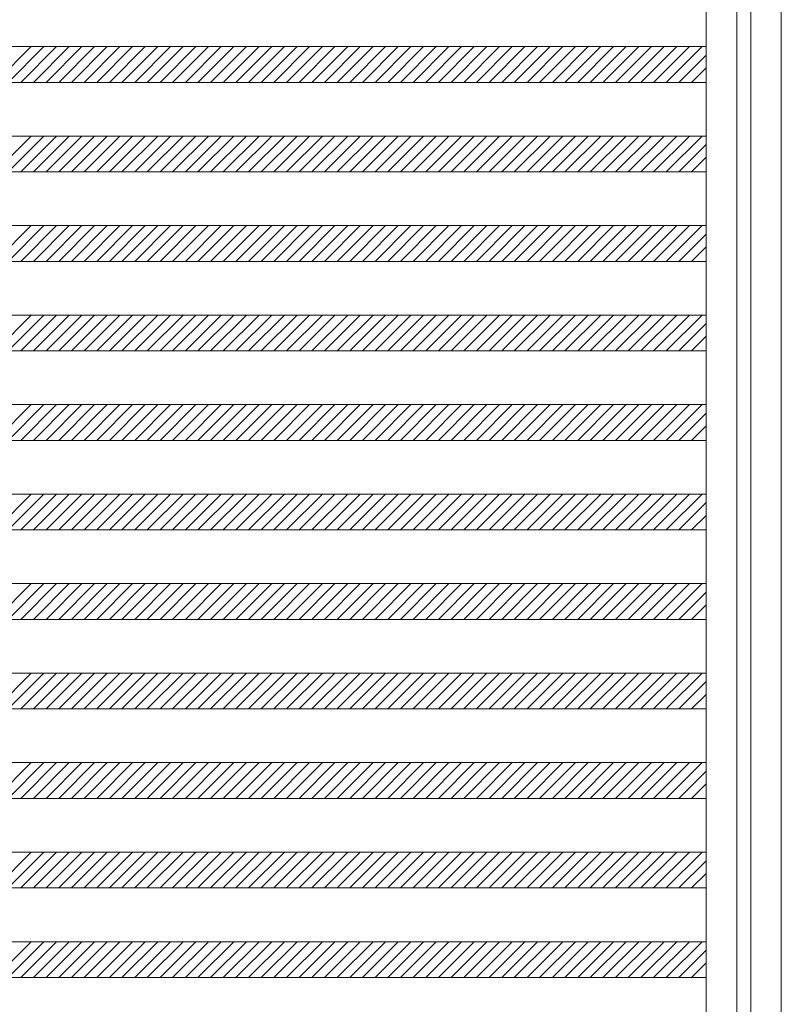
# Model space of a CAD drawing. Units: millimetres. Extents: x -6300 to 6000, y -4455 to 4425.
# Drawn here: x -1270 to -419, y -1070 to 30 of the extents above; entities that cross this region are included whole.
import ezdxf

# ---------------------------------------------------------------- set-up
doc = ezdxf.new("R2010")
doc.units = ezdxf.units.MM
doc.header["$LTSCALE"] = 30
doc.layers.add('0-B_寸法', color=7, linetype='Continuous')

msp = doc.modelspace()

# ---------------------------------------------------------------- linework, layer by layer
at = {"layer": '0-B_寸法', "color": 7, "linetype": 'Continuous', "lineweight": 5}
for p, q in [((-502.9, 2370.2), (-502.9, -3029.8)), ((-418.9, 2366.2), (-418.9, -3025.8)), ((-2074.9, 0.2), (-502.9, 0.2)), ((-1257, 0.2), (-1297, -39.8)), ((-1242.8, 0.2), (-1282.8, -39.8)), ((-1228.7, 0.2), (-1268.7, -39.8)), ((-1214.6, 0.2), (-1254.6, -39.8)), ((-1200.4, 0.2), (-1240.4, -39.8)), ((-1186.3, 0.2), (-1226.3, -39.8)), ((-1172.1, 0.2), (-1212.1, -39.8)), ((-1158, 0.2), (-1198, -39.8)), ((-1143.8, 0.2), (-1183.8, -39.8)), ((-1129.7, 0.2), (-1169.7, -39.8)), ((-1115.6, 0.2), (-1155.6, -39.8)), ((-1101.4, 0.2), (-1141.4, -39.8)), ((-1087.3, 0.2), (-1127.3, -39.8)), ((-1073.1, 0.2), (-1113.1, -39.8)), ((-1059, 0.2), (-1099, -39.8)), ((-1044.8, 0.2), (-1084.8, -39.8)), ((-1030.7, 0.2), (-1070.7, -39.8)), ((-1016.6, 0.2), (-1056.6, -39.8)), ((-1002.4, 0.2), (-1042.4, -39.8)), ((-988.3, 0.2), (-1028.3, -39.8)), ((-974.1, 0.2), (-1014.1, -39.8)), ((-960, 0.2), (-1000, -39.8)), ((-945.9, 0.2), (-985.9, -39.8)), ((-931.7, 0.2), (-971.7, -39.8)), ((-917.6, 0.2), (-957.6, -39.8)), ((-903.4, 0.2), (-943.4, -39.8)), ((-889.3, 0.2), (-929.3, -39.8)), ((-875.1, 0.2), (-915.1, -39.8)), ((-861, 0.2), (-901, -39.8)), ((-846.9, 0.2), (-886.9, -39.8)), ((-832.7, 0.2), (-872.7, -39.8)), ((-818.6, 0.2), (-858.6, -39.8)), ((-804.4, 0.2), (-844.4, -39.8)), ((-790.3, 0.2), (-830.3, -39.8)), ((-776.1, 0.2), (-816.1, -39.8)), ((-762, 0.2), (-802, -39.8)), ((-747.9, 0.2), (-787.9, -39.8)), ((-733.7, 0.2), (-773.7, -39.8)), ((-719.6, 0.2), (-759.6, -39.8)), ((-705.4, 0.2), (-745.4, -39.8)), ((-691.3, 0.2), (-731.3, -39.8)), ((-677.2, 0.2), (-717.2, -39.8)), ((-663, 0.2), (-703, -39.8)), ((-648.9, 0.2), (-688.9, -39.8)), ((-634.7, 0.2), (-674.7, -39.8)), ((-620.6, 0.2), (-660.6, -39.8)), ((-606.4, 0.2), (-646.4, -39.8)), ((-592.3, 0.2), (-632.3, -39.8)), ((-578.2, 0.2), (-618.2, -39.8)), ((-564, 0.2), (-604, -39.8)), ((-549.9, 0.2), (-589.9, -39.8)), ((-535.7, 0.2), (-575.7, -39.8)), ((-521.6, 0.2), (-561.6, -39.8)), ((-507.4, 0.2), (-547.4, -39.8)), ((-502.9, -9.3), (-533.3, -39.8)), ((-502.9, -23.5), (-519.2, -39.8)), ((-2074.9, -39.8), (-502.9, -39.8)), ((-2074.9, -99.8), (-502.9, -99.8)), ((-1257, -99.8), (-1297, -139.8)), ((-1242.8, -99.8), (-1282.8, -139.8)), ((-1228.7, -99.8), (-1268.7, -139.8)), ((-1214.6, -99.8), (-1254.6, -139.8)), ((-1200.4, -99.8), (-1240.4, -139.8)), ((-1186.3, -99.8), (-1226.3, -139.8)), ((-1172.1, -99.8), (-1212.1, -139.8)), ((-1158, -99.8), (-1198, -139.8)), ((-1143.8, -99.8), (-1183.8, -139.8)), ((-1129.7, -99.8), (-1169.7, -139.8)), ((-1115.6, -99.8), (-1155.6, -139.8)), ((-1101.4, -99.8), (-1141.4, -139.8)), ((-1087.3, -99.8), (-1127.3, -139.8)), ((-1073.1, -99.8), (-1113.1, -139.8)), ((-1059, -99.8), (-1099, -139.8)), ((-1044.8, -99.8), (-1084.8, -139.8)), ((-1030.7, -99.8), (-1070.7, -139.8)), ((-1016.6, -99.8), (-1056.6, -139.8)), ((-1002.4, -99.8), (-1042.4, -139.8)), ((-988.3, -99.8), (-1028.3, -139.8)), ((-974.1, -99.8), (-1014.1, -139.8)), ((-960, -99.8), (-1000, -139.8)), ((-945.9, -99.8), (-985.9, -139.8)), ((-931.7, -99.8), (-971.7, -139.8)), ((-917.6, -99.8), (-957.6, -139.8)), ((-903.4, -99.8), (-943.4, -139.8)), ((-889.3, -99.8), (-929.3, -139.8)), ((-875.1, -99.8), (-915.1, -139.8)), ((-861, -99.8), (-901, -139.8)), ((-846.9, -99.8), (-886.9, -139.8)), ((-832.7, -99.8), (-872.7, -139.8)), ((-818.6, -99.8), (-858.6, -139.8)), ((-804.4, -99.8), (-844.4, -139.8)), ((-790.3, -99.8), (-830.3, -139.8)), ((-776.1, -99.8), (-816.1, -139.8)), ((-762, -99.8), (-802, -139.8)), ((-747.9, -99.8), (-787.9, -139.8)), ((-733.7, -99.8), (-773.7, -139.8)), ((-719.6, -99.8), (-759.6, -139.8)), ((-705.4, -99.8), (-745.4, -139.8)), ((-691.3, -99.8), (-731.3, -139.8)), ((-677.2, -99.8), (-717.2, -139.8)), ((-663, -99.8), (-703, -139.8)), ((-648.9, -99.8), (-688.9, -139.8)), ((-634.7, -99.8), (-674.7, -139.8)), ((-620.6, -99.8), (-660.6, -139.8)), ((-606.4, -99.8), (-646.4, -139.8)), ((-592.3, -99.8), (-632.3, -139.8)), ((-578.2, -99.8), (-618.2, -139.8)), ((-564, -99.8), (-604, -139.8)), ((-549.9, -99.8), (-589.9, -139.8)), ((-535.7, -99.8), (-575.7, -139.8)), ((-521.6, -99.8), (-561.6, -139.8)), ((-507.4, -99.8), (-547.4, -139.8)), ((-502.9, -109.3), (-533.3, -139.8)), ((-502.9, -123.5), (-519.2, -139.8)), ((-2074.9, -139.8), (-502.9, -139.8)), ((-2074.9, -199.8), (-502.9, -199.8)), ((-1257, -199.8), (-1297, -239.8)), ((-1242.8, -199.8), (-1282.8, -239.8)), ((-1228.7, -199.8), (-1268.7, -239.8)), ((-1214.6, -199.8), (-1254.6, -239.8)), ((-1200.4, -199.8), (-1240.4, -239.8)), ((-1186.3, -199.8), (-1226.3, -239.8)), ((-1172.1, -199.8), (-1212.1, -239.8)), ((-1158, -199.8), (-1198, -239.8)), ((-1143.8, -199.8), (-1183.8, -239.8)), ((-1129.7, -199.8), (-1169.7, -239.8)), ((-1115.6, -199.8), (-1155.6, -239.8)), ((-1101.4, -199.8), (-1141.4, -239.8)), ((-1087.3, -199.8), (-1127.3, -239.8)), ((-1073.1, -199.8), (-1113.1, -239.8)), ((-1059, -199.8), (-1099, -239.8)), ((-1044.8, -199.8), (-1084.8, -239.8)), ((-1030.7, -199.8), (-1070.7, -239.8)), ((-1016.6, -199.8), (-1056.6, -239.8)), ((-1002.4, -199.8), (-1042.4, -239.8)), ((-988.3, -199.8), (-1028.3, -239.8)), ((-974.1, -199.8), (-1014.1, -239.8)), ((-960, -199.8), (-1000, -239.8)), ((-945.9, -199.8), (-985.9, -239.8)), ((-931.7, -199.8), (-971.7, -239.8)), ((-917.6, -199.8), (-957.6, -239.8)), ((-903.4, -199.8), (-943.4, -239.8)), ((-889.3, -199.8), (-929.3, -239.8)), ((-875.1, -199.8), (-915.1, -239.8)), ((-861, -199.8), (-901, -239.8)), ((-846.9, -199.8), (-886.9, -239.8)), ((-832.7, -199.8), (-872.7, -239.8)), ((-818.6, -199.8), (-858.6, -239.8)), ((-804.4, -199.8), (-844.4, -239.8)), ((-790.3, -199.8), (-830.3, -239.8)), ((-776.1, -199.8), (-816.1, -239.8)), ((-762, -199.8), (-802, -239.8)), ((-747.9, -199.8), (-787.9, -239.8)), ((-733.7, -199.8), (-773.7, -239.8)), ((-719.6, -199.8), (-759.6, -239.8)), ((-705.4, -199.8), (-745.4, -239.8)), ((-691.3, -199.8), (-731.3, -239.8)), ((-677.2, -199.8), (-717.2, -239.8)), ((-663, -199.8), (-703, -239.8)), ((-648.9, -199.8), (-688.9, -239.8)), ((-634.7, -199.8), (-674.7, -239.8)), ((-620.6, -199.8), (-660.6, -239.8)), ((-606.4, -199.8), (-646.4, -239.8)), ((-592.3, -199.8), (-632.3, -239.8)), ((-578.2, -199.8), (-618.2, -239.8)), ((-564, -199.8), (-604, -239.8)), ((-549.9, -199.8), (-589.9, -239.8)), ((-535.7, -199.8), (-575.7, -239.8)), ((-521.6, -199.8), (-561.6, -239.8)), ((-507.4, -199.8), (-547.4, -239.8)), ((-502.9, -209.3), (-533.3, -239.8)), ((-502.9, -223.5), (-519.2, -239.8)), ((-2074.9, -239.8), (-502.9, -239.8)), ((-2074.9, -299.8), (-502.9, -299.8)), ((-1257, -299.8), (-1297, -339.8)), ((-1242.8, -299.8), (-1282.8, -339.8)), ((-1228.7, -299.8), (-1268.7, -339.8)), ((-1214.6, -299.8), (-1254.6, -339.8)), ((-1200.4, -299.8), (-1240.4, -339.8)), ((-1186.3, -299.8), (-1226.3, -339.8)), ((-1172.1, -299.8), (-1212.1, -339.8)), ((-1158, -299.8), (-1198, -339.8)), ((-1143.8, -299.8), (-1183.8, -339.8)), ((-1129.7, -299.8), (-1169.7, -339.8)), ((-1115.6, -299.8), (-1155.6, -339.8)), ((-1101.4, -299.8), (-1141.4, -339.8)), ((-1087.3, -299.8), (-1127.3, -339.8)), ((-1073.1, -299.8), (-1113.1, -339.8)), ((-1059, -299.8), (-1099, -339.8)), ((-1044.8, -299.8), (-1084.8, -339.8)), ((-1030.7, -299.8), (-1070.7, -339.8)), ((-1016.6, -299.8), (-1056.6, -339.8)), ((-1002.4, -299.8), (-1042.4, -339.8)), ((-988.3, -299.8), (-1028.3, -339.8)), ((-974.1, -299.8), (-1014.1, -339.8)), ((-960, -299.8), (-1000, -339.8)), ((-945.9, -299.8), (-985.9, -339.8)), ((-931.7, -299.8), (-971.7, -339.8)), ((-917.6, -299.8), (-957.6, -339.8)), ((-903.4, -299.8), (-943.4, -339.8)), ((-889.3, -299.8), (-929.3, -339.8)), ((-875.1, -299.8), (-915.1, -339.8)), ((-861, -299.8), (-901, -339.8)), ((-846.9, -299.8), (-886.9, -339.8)), ((-832.7, -299.8), (-872.7, -339.8)), ((-818.6, -299.8), (-858.6, -339.8)), ((-804.4, -299.8), (-844.4, -339.8)), ((-790.3, -299.8), (-830.3, -339.8)), ((-776.1, -299.8), (-816.1, -339.8)), ((-762, -299.8), (-802, -339.8)), ((-747.9, -299.8), (-787.9, -339.8)), ((-733.7, -299.8), (-773.7, -339.8)), ((-719.6, -299.8), (-759.6, -339.8)), ((-705.4, -299.8), (-745.4, -339.8)), ((-691.3, -299.8), (-731.3, -339.8)), ((-677.2, -299.8), (-717.2, -339.8)), ((-663, -299.8), (-703, -339.8)), ((-648.9, -299.8), (-688.9, -339.8)), ((-634.7, -299.8), (-674.7, -339.8)), ((-620.6, -299.8), (-660.6, -339.8)), ((-606.4, -299.8), (-646.4, -339.8)), ((-592.3, -299.8), (-632.3, -339.8)), ((-578.2, -299.8), (-618.2, -339.8)), ((-564, -299.8), (-604, -339.8)), ((-549.9, -299.8), (-589.9, -339.8)), ((-535.7, -299.8), (-575.7, -339.8)), ((-521.6, -299.8), (-561.6, -339.8)), ((-507.4, -299.8), (-547.4, -339.8)), ((-502.9, -309.3), (-533.3, -339.8)), ((-502.9, -323.5), (-519.2, -339.8)), ((-2074.9, -339.8), (-502.9, -339.8)), ((-2074.9, -399.8), (-502.9, -399.8)), ((-1257, -399.8), (-1297, -439.8)), ((-1242.8, -399.8), (-1282.8, -439.8)), ((-1228.7, -399.8), (-1268.7, -439.8)), ((-1214.6, -399.8), (-1254.6, -439.8)), ((-1200.4, -399.8), (-1240.4, -439.8)), ((-1186.3, -399.8), (-1226.3, -439.8)), ((-1172.1, -399.8), (-1212.1, -439.8)), ((-1158, -399.8), (-1198, -439.8)), ((-1143.8, -399.8), (-1183.8, -439.8)), ((-1129.7, -399.8), (-1169.7, -439.8)), ((-1115.6, -399.8), (-1155.6, -439.8)), ((-1101.4, -399.8), (-1141.4, -439.8)), ((-1087.3, -399.8), (-1127.3, -439.8)), ((-1073.1, -399.8), (-1113.1, -439.8)), ((-1059, -399.8), (-1099, -439.8)), ((-1044.8, -399.8), (-1084.8, -439.8)), ((-1030.7, -399.8), (-1070.7, -439.8)), ((-1016.6, -399.8), (-1056.6, -439.8)), ((-1002.4, -399.8), (-1042.4, -439.8)), ((-988.3, -399.8), (-1028.3, -439.8)), ((-974.1, -399.8), (-1014.1, -439.8)), ((-960, -399.8), (-1000, -439.8)), ((-945.9, -399.8), (-985.9, -439.8)), ((-931.7, -399.8), (-971.7, -439.8)), ((-917.6, -399.8), (-957.6, -439.8)), ((-903.4, -399.8), (-943.4, -439.8)), ((-889.3, -399.8), (-929.3, -439.8)), ((-875.1, -399.8), (-915.1, -439.8)), ((-861, -399.8), (-901, -439.8)), ((-846.9, -399.8), (-886.9, -439.8)), ((-832.7, -399.8), (-872.7, -439.8)), ((-818.6, -399.8), (-858.6, -439.8)), ((-804.4, -399.8), (-844.4, -439.8)), ((-790.3, -399.8), (-830.3, -439.8)), ((-776.1, -399.8), (-816.1, -439.8)), ((-762, -399.8), (-802, -439.8)), ((-747.9, -399.8), (-787.9, -439.8)), ((-733.7, -399.8), (-773.7, -439.8)), ((-719.6, -399.8), (-759.6, -439.8)), ((-705.4, -399.8), (-745.4, -439.8)), ((-691.3, -399.8), (-731.3, -439.8)), ((-677.2, -399.8), (-717.2, -439.8)), ((-663, -399.8), (-703, -439.8)), ((-648.9, -399.8), (-688.9, -439.8)), ((-634.7, -399.8), (-674.7, -439.8)), ((-620.6, -399.8), (-660.6, -439.8)), ((-606.4, -399.8), (-646.4, -439.8)), ((-592.3, -399.8), (-632.3, -439.8)), ((-578.2, -399.8), (-618.2, -439.8)), ((-564, -399.8), (-604, -439.8)), ((-549.9, -399.8), (-589.9, -439.8)), ((-535.7, -399.8), (-575.7, -439.8)), ((-521.6, -399.8), (-561.6, -439.8)), ((-507.4, -399.8), (-547.4, -439.8)), ((-502.9, -409.3), (-533.3, -439.8)), ((-502.9, -423.5), (-519.2, -439.8)), ((-2074.9, -439.8), (-502.9, -439.8)), ((-2074.9, -499.8), (-502.9, -499.8)), ((-1257, -499.8), (-1297, -539.8)), ((-1242.8, -499.8), (-1282.8, -539.8)), ((-1228.7, -499.8), (-1268.7, -539.8)), ((-1214.6, -499.8), (-1254.6, -539.8)), ((-1200.4, -499.8), (-1240.4, -539.8)), ((-1186.3, -499.8), (-1226.3, -539.8)), ((-1172.1, -499.8), (-1212.1, -539.8)), ((-1158, -499.8), (-1198, -539.8)), ((-1143.8, -499.8), (-1183.8, -539.8)), ((-1129.7, -499.8), (-1169.7, -539.8)), ((-1115.6, -499.8), (-1155.6, -539.8)), ((-1101.4, -499.8), (-1141.4, -539.8)), ((-1087.3, -499.8), (-1127.3, -539.8)), ((-1073.1, -499.8), (-1113.1, -539.8)), ((-1059, -499.8), (-1099, -539.8)), ((-1044.8, -499.8), (-1084.8, -539.8)), ((-1030.7, -499.8), (-1070.7, -539.8)), ((-1016.6, -499.8), (-1056.6, -539.8)), ((-1002.4, -499.8), (-1042.4, -539.8)), ((-988.3, -499.8), (-1028.3, -539.8)), ((-974.1, -499.8), (-1014.1, -539.8)), ((-960, -499.8), (-1000, -539.8)), ((-945.9, -499.8), (-985.9, -539.8)), ((-931.7, -499.8), (-971.7, -539.8)), ((-917.6, -499.8), (-957.6, -539.8)), ((-903.4, -499.8), (-943.4, -539.8)), ((-889.3, -499.8), (-929.3, -539.8)), ((-875.1, -499.8), (-915.1, -539.8)), ((-861, -499.8), (-901, -539.8)), ((-846.9, -499.8), (-886.9, -539.8)), ((-832.7, -499.8), (-872.7, -539.8)), ((-818.6, -499.8), (-858.6, -539.8)), ((-804.4, -499.8), (-844.4, -539.8)), ((-790.3, -499.8), (-830.3, -539.8)), ((-776.1, -499.8), (-816.1, -539.8)), ((-762, -499.8), (-802, -539.8)), ((-747.9, -499.8), (-787.9, -539.8)), ((-733.7, -499.8), (-773.7, -539.8)), ((-719.6, -499.8), (-759.6, -539.8)), ((-705.4, -499.8), (-745.4, -539.8)), ((-691.3, -499.8), (-731.3, -539.8)), ((-677.2, -499.8), (-717.2, -539.8)), ((-663, -499.8), (-703, -539.8)), ((-648.9, -499.8), (-688.9, -539.8)), ((-634.7, -499.8), (-674.7, -539.8)), ((-620.6, -499.8), (-660.6, -539.8)), ((-606.4, -499.8), (-646.4, -539.8)), ((-592.3, -499.8), (-632.3, -539.8)), ((-578.2, -499.8), (-618.2, -539.8)), ((-564, -499.8), (-604, -539.8)), ((-549.9, -499.8), (-589.9, -539.8)), ((-535.7, -499.8), (-575.7, -539.8)), ((-521.6, -499.8), (-561.6, -539.8)), ((-507.4, -499.8), (-547.4, -539.8)), ((-502.9, -509.3), (-533.3, -539.8)), ((-502.9, -523.5), (-519.2, -539.8)), ((-2074.9, -539.8), (-502.9, -539.8)), ((-2074.9, -599.8), (-502.9, -599.8)), ((-1257, -599.8), (-1297, -639.8)), ((-1242.8, -599.8), (-1282.8, -639.8)), ((-1228.7, -599.8), (-1268.7, -639.8)), ((-1214.6, -599.8), (-1254.6, -639.8)), ((-1200.4, -599.8), (-1240.4, -639.8)), ((-1186.3, -599.8), (-1226.3, -639.8)), ((-1172.1, -599.8), (-1212.1, -639.8)), ((-1158, -599.8), (-1198, -639.8)), ((-1143.8, -599.8), (-1183.8, -639.8)), ((-1129.7, -599.8), (-1169.7, -639.8)), ((-1115.6, -599.8), (-1155.6, -639.8)), ((-1101.4, -599.8), (-1141.4, -639.8)), ((-1087.3, -599.8), (-1127.3, -639.8)), ((-1073.1, -599.8), (-1113.1, -639.8)), ((-1059, -599.8), (-1099, -639.8)), ((-1044.8, -599.8), (-1084.8, -639.8)), ((-1030.7, -599.8), (-1070.7, -639.8)), ((-1016.6, -599.8), (-1056.6, -639.8)), ((-1002.4, -599.8), (-1042.4, -639.8)), ((-988.3, -599.8), (-1028.3, -639.8)), ((-974.1, -599.8), (-1014.1, -639.8)), ((-960, -599.8), (-1000, -639.8)), ((-945.9, -599.8), (-985.9, -639.8)), ((-931.7, -599.8), (-971.7, -639.8)), ((-917.6, -599.8), (-957.6, -639.8)), ((-903.4, -599.8), (-943.4, -639.8)), ((-889.3, -599.8), (-929.3, -639.8)), ((-875.1, -599.8), (-915.1, -639.8)), ((-861, -599.8), (-901, -639.8)), ((-846.9, -599.8), (-886.9, -639.8)), ((-832.7, -599.8), (-872.7, -639.8)), ((-818.6, -599.8), (-858.6, -639.8)), ((-804.4, -599.8), (-844.4, -639.8)), ((-790.3, -599.8), (-830.3, -639.8)), ((-776.1, -599.8), (-816.1, -639.8)), ((-762, -599.8), (-802, -639.8)), ((-747.9, -599.8), (-787.9, -639.8)), ((-733.7, -599.8), (-773.7, -639.8)), ((-719.6, -599.8), (-759.6, -639.8)), ((-705.4, -599.8), (-745.4, -639.8)), ((-691.3, -599.8), (-731.3, -639.8)), ((-677.2, -599.8), (-717.2, -639.8)), ((-663, -599.8), (-703, -639.8)), ((-648.9, -599.8), (-688.9, -639.8)), ((-634.7, -599.8), (-674.7, -639.8)), ((-620.6, -599.8), (-660.6, -639.8)), ((-606.4, -599.8), (-646.4, -639.8)), ((-592.3, -599.8), (-632.3, -639.8)), ((-578.2, -599.8), (-618.2, -639.8)), ((-564, -599.8), (-604, -639.8)), ((-549.9, -599.8), (-589.9, -639.8)), ((-535.7, -599.8), (-575.7, -639.8)), ((-521.6, -599.8), (-561.6, -639.8)), ((-507.4, -599.8), (-547.4, -639.8)), ((-502.9, -609.3), (-533.3, -639.8)), ((-502.9, -623.5), (-519.2, -639.8)), ((-2074.9, -639.8), (-502.9, -639.8)), ((-2074.9, -699.8), (-502.9, -699.8)), ((-1257, -699.8), (-1297, -739.8)), ((-1242.8, -699.8), (-1282.8, -739.8)), ((-1228.7, -699.8), (-1268.7, -739.8)), ((-1214.6, -699.8), (-1254.6, -739.8)), ((-1200.4, -699.8), (-1240.4, -739.8)), ((-1186.3, -699.8), (-1226.3, -739.8)), ((-1172.1, -699.8), (-1212.1, -739.8)), ((-1158, -699.8), (-1198, -739.8)), ((-1143.8, -699.8), (-1183.8, -739.8)), ((-1129.7, -699.8), (-1169.7, -739.8)), ((-1115.6, -699.8), (-1155.6, -739.8)), ((-1101.4, -699.8), (-1141.4, -739.8)), ((-1087.3, -699.8), (-1127.3, -739.8)), ((-1073.1, -699.8), (-1113.1, -739.8)), ((-1059, -699.8), (-1099, -739.8)), ((-1044.8, -699.8), (-1084.8, -739.8)), ((-1030.7, -699.8), (-1070.7, -739.8)), ((-1016.6, -699.8), (-1056.6, -739.8)), ((-1002.4, -699.8), (-1042.4, -739.8)), ((-988.3, -699.8), (-1028.3, -739.8)), ((-974.1, -699.8), (-1014.1, -739.8)), ((-960, -699.8), (-1000, -739.8)), ((-945.9, -699.8), (-985.9, -739.8)), ((-931.7, -699.8), (-971.7, -739.8)), ((-917.6, -699.8), (-957.6, -739.8)), ((-903.4, -699.8), (-943.4, -739.8)), ((-889.3, -699.8), (-929.3, -739.8)), ((-875.1, -699.8), (-915.1, -739.8)), ((-861, -699.8), (-901, -739.8)), ((-846.9, -699.8), (-886.9, -739.8)), ((-832.7, -699.8), (-872.7, -739.8)), ((-818.6, -699.8), (-858.6, -739.8)), ((-804.4, -699.8), (-844.4, -739.8)), ((-790.3, -699.8), (-830.3, -739.8)), ((-776.1, -699.8), (-816.1, -739.8)), ((-762, -699.8), (-802, -739.8)), ((-747.9, -699.8), (-787.9, -739.8)), ((-733.7, -699.8), (-773.7, -739.8)), ((-719.6, -699.8), (-759.6, -739.8)), ((-705.4, -699.8), (-745.4, -739.8)), ((-691.3, -699.8), (-731.3, -739.8)), ((-677.2, -699.8), (-717.2, -739.8)), ((-663, -699.8), (-703, -739.8)), ((-648.9, -699.8), (-688.9, -739.8)), ((-634.7, -699.8), (-674.7, -739.8)), ((-620.6, -699.8), (-660.6, -739.8)), ((-606.4, -699.8), (-646.4, -739.8)), ((-592.3, -699.8), (-632.3, -739.8)), ((-578.2, -699.8), (-618.2, -739.8)), ((-564, -699.8), (-604, -739.8)), ((-549.9, -699.8), (-589.9, -739.8)), ((-535.7, -699.8), (-575.7, -739.8)), ((-521.6, -699.8), (-561.6, -739.8)), ((-507.4, -699.8), (-547.4, -739.8)), ((-502.9, -709.3), (-533.3, -739.8)), ((-502.9, -723.5), (-519.2, -739.8)), ((-2074.9, -739.8), (-502.9, -739.8)), ((-2074.9, -799.8), (-502.9, -799.8)), ((-1257, -799.8), (-1297, -839.8)), ((-1242.8, -799.8), (-1282.8, -839.8)), ((-1228.7, -799.8), (-1268.7, -839.8)), ((-1214.6, -799.8), (-1254.6, -839.8)), ((-1200.4, -799.8), (-1240.4, -839.8)), ((-1186.3, -799.8), (-1226.3, -839.8)), ((-1172.1, -799.8), (-1212.1, -839.8)), ((-1158, -799.8), (-1198, -839.8)), ((-1143.8, -799.8), (-1183.8, -839.8)), ((-1129.7, -799.8), (-1169.7, -839.8)), ((-1115.6, -799.8), (-1155.6, -839.8)), ((-1101.4, -799.8), (-1141.4, -839.8)), ((-1087.3, -799.8), (-1127.3, -839.8)), ((-1073.1, -799.8), (-1113.1, -839.8)), ((-1059, -799.8), (-1099, -839.8)), ((-1044.8, -799.8), (-1084.8, -839.8)), ((-1030.7, -799.8), (-1070.7, -839.8)), ((-1016.6, -799.8), (-1056.6, -839.8)), ((-1002.4, -799.8), (-1042.4, -839.8)), ((-988.3, -799.8), (-1028.3, -839.8)), ((-974.1, -799.8), (-1014.1, -839.8)), ((-960, -799.8), (-1000, -839.8)), ((-945.9, -799.8), (-985.9, -839.8)), ((-931.7, -799.8), (-971.7, -839.8)), ((-917.6, -799.8), (-957.6, -839.8)), ((-903.4, -799.8), (-943.4, -839.8)), ((-889.3, -799.8), (-929.3, -839.8)), ((-875.1, -799.8), (-915.1, -839.8)), ((-861, -799.8), (-901, -839.8)), ((-846.9, -799.8), (-886.9, -839.8)), ((-832.7, -799.8), (-872.7, -839.8)), ((-818.6, -799.8), (-858.6, -839.8)), ((-804.4, -799.8), (-844.4, -839.8)), ((-790.3, -799.8), (-830.3, -839.8)), ((-776.1, -799.8), (-816.1, -839.8)), ((-762, -799.8), (-802, -839.8)), ((-747.9, -799.8), (-787.9, -839.8)), ((-733.7, -799.8), (-773.7, -839.8)), ((-719.6, -799.8), (-759.6, -839.8)), ((-705.4, -799.8), (-745.4, -839.8)), ((-691.3, -799.8), (-731.3, -839.8)), ((-677.2, -799.8), (-717.2, -839.8)), ((-663, -799.8), (-703, -839.8)), ((-648.9, -799.8), (-688.9, -839.8)), ((-634.7, -799.8), (-674.7, -839.8)), ((-620.6, -799.8), (-660.6, -839.8)), ((-606.4, -799.8), (-646.4, -839.8)), ((-592.3, -799.8), (-632.3, -839.8)), ((-578.2, -799.8), (-618.2, -839.8)), ((-564, -799.8), (-604, -839.8)), ((-549.9, -799.8), (-589.9, -839.8)), ((-535.7, -799.8), (-575.7, -839.8)), ((-521.6, -799.8), (-561.6, -839.8)), ((-507.4, -799.8), (-547.4, -839.8)), ((-502.9, -809.3), (-533.3, -839.8)), ((-502.9, -823.5), (-519.2, -839.8)), ((-2074.9, -839.8), (-502.9, -839.8)), ((-2074.9, -899.8), (-502.9, -899.8)), ((-1257, -899.8), (-1297, -939.8)), ((-1242.8, -899.8), (-1282.8, -939.8)), ((-1228.7, -899.8), (-1268.7, -939.8)), ((-1214.6, -899.8), (-1254.6, -939.8)), ((-1200.4, -899.8), (-1240.4, -939.8)), ((-1186.3, -899.8), (-1226.3, -939.8)), ((-1172.1, -899.8), (-1212.1, -939.8)), ((-1158, -899.8), (-1198, -939.8)), ((-1143.8, -899.8), (-1183.8, -939.8)), ((-1129.7, -899.8), (-1169.7, -939.8)), ((-1115.6, -899.8), (-1155.6, -939.8)), ((-1101.4, -899.8), (-1141.4, -939.8)), ((-1087.3, -899.8), (-1127.3, -939.8)), ((-1073.1, -899.8), (-1113.1, -939.8)), ((-1059, -899.8), (-1099, -939.8)), ((-1044.8, -899.8), (-1084.8, -939.8)), ((-1030.7, -899.8), (-1070.7, -939.8)), ((-1016.6, -899.8), (-1056.6, -939.8)), ((-1002.4, -899.8), (-1042.4, -939.8)), ((-988.3, -899.8), (-1028.3, -939.8)), ((-974.1, -899.8), (-1014.1, -939.8)), ((-960, -899.8), (-1000, -939.8)), ((-945.9, -899.8), (-985.9, -939.8)), ((-931.7, -899.8), (-971.7, -939.8)), ((-917.6, -899.8), (-957.6, -939.8)), ((-903.4, -899.8), (-943.4, -939.8)), ((-889.3, -899.8), (-929.3, -939.8)), ((-875.1, -899.8), (-915.1, -939.8)), ((-861, -899.8), (-901, -939.8)), ((-846.9, -899.8), (-886.9, -939.8)), ((-832.7, -899.8), (-872.7, -939.8)), ((-818.6, -899.8), (-858.6, -939.8)), ((-804.4, -899.8), (-844.4, -939.8)), ((-790.3, -899.8), (-830.3, -939.8)), ((-776.1, -899.8), (-816.1, -939.8)), ((-762, -899.8), (-802, -939.8)), ((-747.9, -899.8), (-787.9, -939.8)), ((-733.7, -899.8), (-773.7, -939.8)), ((-719.6, -899.8), (-759.6, -939.8)), ((-705.4, -899.8), (-745.4, -939.8)), ((-691.3, -899.8), (-731.3, -939.8)), ((-677.2, -899.8), (-717.2, -939.8)), ((-663, -899.8), (-703, -939.8)), ((-648.9, -899.8), (-688.9, -939.8)), ((-634.7, -899.8), (-674.7, -939.8)), ((-620.6, -899.8), (-660.6, -939.8)), ((-606.4, -899.8), (-646.4, -939.8)), ((-592.3, -899.8), (-632.3, -939.8)), ((-578.2, -899.8), (-618.2, -939.8)), ((-564, -899.8), (-604, -939.8)), ((-549.9, -899.8), (-589.9, -939.8)), ((-535.7, -899.8), (-575.7, -939.8)), ((-521.6, -899.8), (-561.6, -939.8)), ((-507.4, -899.8), (-547.4, -939.8)), ((-502.9, -909.3), (-533.3, -939.8)), ((-502.9, -923.5), (-519.2, -939.8)), ((-2074.9, -939.8), (-502.9, -939.8)), ((-2074.9, -999.8), (-502.9, -999.8)), ((-1257, -999.8), (-1297, -1039.8)), ((-1242.8, -999.8), (-1282.8, -1039.8)), ((-1228.7, -999.8), (-1268.7, -1039.8)), ((-1214.6, -999.8), (-1254.6, -1039.8)), ((-1200.4, -999.8), (-1240.4, -1039.8)), ((-1186.3, -999.8), (-1226.3, -1039.8)), ((-1172.1, -999.8), (-1212.1, -1039.8)), ((-1158, -999.8), (-1198, -1039.8)), ((-1143.8, -999.8), (-1183.8, -1039.8)), ((-1129.7, -999.8), (-1169.7, -1039.8)), ((-1115.6, -999.8), (-1155.6, -1039.8)), ((-1101.4, -999.8), (-1141.4, -1039.8)), ((-1087.3, -999.8), (-1127.3, -1039.8)), ((-1073.1, -999.8), (-1113.1, -1039.8)), ((-1059, -999.8), (-1099, -1039.8)), ((-1044.8, -999.8), (-1084.8, -1039.8)), ((-1030.7, -999.8), (-1070.7, -1039.8)), ((-1016.6, -999.8), (-1056.6, -1039.8)), ((-1002.4, -999.8), (-1042.4, -1039.8)), ((-988.3, -999.8), (-1028.3, -1039.8)), ((-974.1, -999.8), (-1014.1, -1039.8)), ((-960, -999.8), (-1000, -1039.8)), ((-945.9, -999.8), (-985.9, -1039.8)), ((-931.7, -999.8), (-971.7, -1039.8)), ((-917.6, -999.8), (-957.6, -1039.8)), ((-903.4, -999.8), (-943.4, -1039.8)), ((-889.3, -999.8), (-929.3, -1039.8)), ((-875.1, -999.8), (-915.1, -1039.8)), ((-861, -999.8), (-901, -1039.8)), ((-846.9, -999.8), (-886.9, -1039.8)), ((-832.7, -999.8), (-872.7, -1039.8)), ((-818.6, -999.8), (-858.6, -1039.8)), ((-804.4, -999.8), (-844.4, -1039.8)), ((-790.3, -999.8), (-830.3, -1039.8)), ((-776.1, -999.8), (-816.1, -1039.8)), ((-762, -999.8), (-802, -1039.8)), ((-747.9, -999.8), (-787.9, -1039.8)), ((-733.7, -999.8), (-773.7, -1039.8)), ((-719.6, -999.8), (-759.6, -1039.8)), ((-705.4, -999.8), (-745.4, -1039.8)), ((-691.3, -999.8), (-731.3, -1039.8)), ((-677.2, -999.8), (-717.2, -1039.8)), ((-663, -999.8), (-703, -1039.8)), ((-648.9, -999.8), (-688.9, -1039.8)), ((-634.7, -999.8), (-674.7, -1039.8)), ((-620.6, -999.8), (-660.6, -1039.8)), ((-606.4, -999.8), (-646.4, -1039.8)), ((-592.3, -999.8), (-632.3, -1039.8)), ((-578.2, -999.8), (-618.2, -1039.8)), ((-564, -999.8), (-604, -1039.8)), ((-549.9, -999.8), (-589.9, -1039.8)), ((-535.7, -999.8), (-575.7, -1039.8)), ((-521.6, -999.8), (-561.6, -1039.8)), ((-507.4, -999.8), (-547.4, -1039.8)), ((-502.9, -1009.3), (-533.3, -1039.8)), ((-502.9, -1023.5), (-519.2, -1039.8)), ((-2074.9, -1039.8), (-502.9, -1039.8))]:
    msp.add_line(p, q, dxfattribs=at)
at = {"layer": '0-B_寸法', "color": 5, "linetype": 'Continuous', "lineweight": 5}
for p, q in [((-468.7, 2366.2), (-468.7, -3025.8)), ((-453.1, 2366.2), (-453.1, -3025.8))]:
    msp.add_line(p, q, dxfattribs=at)

doc.saveas('drawing.dxf')
